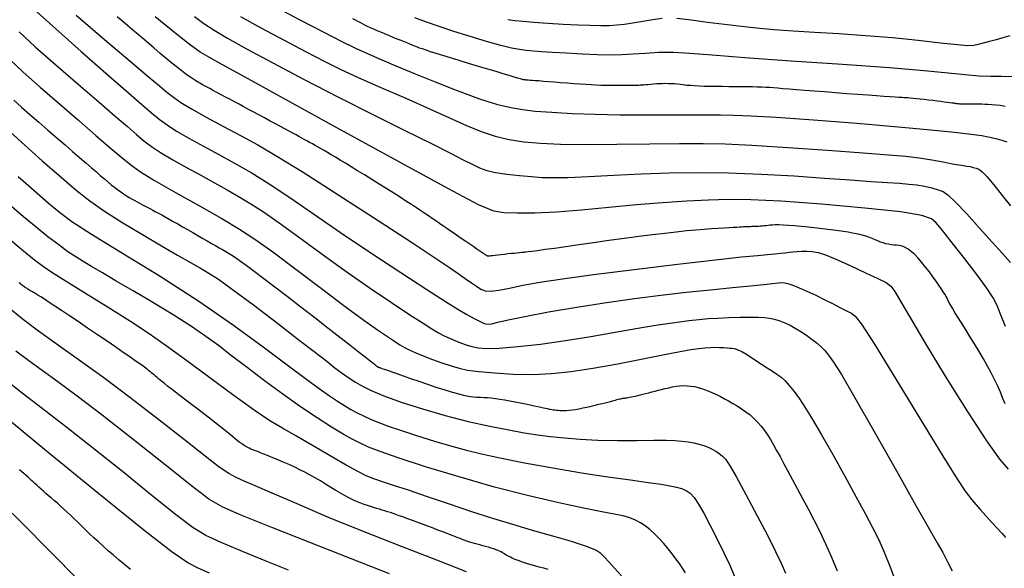
# Model space of a CAD drawing. Extents: x 349769 to 352969, y 1053825 to 1056825.
# Drawn here: x 351415 to 351551, y 1054672 to 1054748 of the extents above; entities that cross this region are included whole.
import ezdxf

# ---------------------------------------------------------------- set-up
doc = ezdxf.new("R2010")
doc.units = 0
doc.header["$MEASUREMENT"] = 0
doc.layers.add('INDEX', color=1, linetype='CONTINUOUS')
doc.layers.add('INTER', color=33, linetype='CONTINUOUS')

msp = doc.modelspace()

# ---------------------------------------------------------------- linework, layer by layer
at = {"layer": 'INDEX', "linetype": 'CONTINUOUS'}
for points in [[(351551.48, 1054694.74), (351551.16, 1054695.51), (351550.82, 1054696.34), (351550.82, 1054696.34), (351550.44, 1054697.2), (351550.01, 1054698.09), (351549.54, 1054699.01), (351549.54, 1054699.01), (351549.03, 1054699.97), (351548.47, 1054700.96), (351547.87, 1054701.98), (351547.87, 1054701.98), (351547.23, 1054703.02), (351546.58, 1054704.06), (351545.97, 1054705.04), (351545.97, 1054705.04), (351545.42, 1054705.92), (351544.94, 1054706.7), (351544.53, 1054707.38), (351544.53, 1054707.38), (351544.18, 1054707.96), (351543.91, 1054708.44), (351543.7, 1054708.81), (351543.56, 1054709.1), (351543.45, 1054709.33), (351543.32, 1054709.58), (351543.32, 1054709.58), (351543.15, 1054709.87), (351542.92, 1054710.23), (351542.64, 1054710.66), (351542.64, 1054710.66), (351542.31, 1054711.14), (351541.92, 1054711.69), (351541.49, 1054712.3), (351541.49, 1054712.3), (351541, 1054712.96), (351540.48, 1054713.64), (351539.96, 1054714.28), (351539.96, 1054714.28), (351539.46, 1054714.86), (351538.97, 1054715.35), (351538.51, 1054715.76), (351538.51, 1054715.76), (351538.07, 1054716.09), (351537.64, 1054716.33), (351537.23, 1054716.5), (351537.23, 1054716.5), (351536.84, 1054716.59), (351536.47, 1054716.64), (351536.1, 1054716.67), (351536.1, 1054716.67), (351535.73, 1054716.71), (351535.36, 1054716.78), (351535, 1054716.86), (351535, 1054716.86), (351534.63, 1054716.97), (351534.26, 1054717.09), (351533.89, 1054717.24), (351533.89, 1054717.24), (351533.52, 1054717.41), (351533.11, 1054717.58), (351532.64, 1054717.77), (351532.64, 1054717.77), (351532.07, 1054717.94), (351531.41, 1054718.11), (351530.64, 1054718.28), (351530.64, 1054718.28), (351529.78, 1054718.44), (351528.83, 1054718.6), (351527.77, 1054718.75), (351527.77, 1054718.75), (351526.63, 1054718.89), (351525.46, 1054719.02), (351524.33, 1054719.14), (351524.33, 1054719.14), (351523.29, 1054719.24), (351522.36, 1054719.32), (351521.54, 1054719.38), (351521.54, 1054719.38), (351520.83, 1054719.42), (351520.22, 1054719.45), (351519.73, 1054719.45), (351519.73, 1054719.45), (351519.33, 1054719.43), (351519.01, 1054719.4), (351518.73, 1054719.36), (351518.73, 1054719.36), (351518.46, 1054719.33), (351518.2, 1054719.31), (351517.94, 1054719.28), (351517.94, 1054719.28), (351517.68, 1054719.26), (351517.43, 1054719.25), (351517.19, 1054719.24), (351517.19, 1054719.24), (351516.96, 1054719.23), (351516.73, 1054719.22), (351516.51, 1054719.22), (351516.51, 1054719.22), (351516.31, 1054719.21), (351516.13, 1054719.21), (351515.96, 1054719.2), (351515.96, 1054719.2), (351515.81, 1054719.2), (351515.67, 1054719.19), (351515.55, 1054719.19), (351515.55, 1054719.19), (351515.44, 1054719.18), (351515.31, 1054719.17), (351515.11, 1054719.16), (351515.11, 1054719.16), (351514.82, 1054719.14), (351514.43, 1054719.12), (351513.93, 1054719.09), (351513.93, 1054719.09), (351513.34, 1054719.05), (351512.64, 1054719.01), (351511.84, 1054718.96), (351511.84, 1054718.96), (351510.94, 1054718.9), (351509.92, 1054718.83), (351508.78, 1054718.74), (351507.49, 1054718.62), (351506.06, 1054718.47), (351504.48, 1054718.29), (351504.48, 1054718.29), (351502.76, 1054718.08), (351500.89, 1054717.84), (351498.89, 1054717.57), (351498.89, 1054717.57), (351496.76, 1054717.28), (351494.61, 1054716.98), (351492.59, 1054716.69), (351492.59, 1054716.69), (351490.8, 1054716.44), (351489.25, 1054716.22), (351487.96, 1054716.04), (351487.96, 1054716.04), (351486.92, 1054715.89), (351486.13, 1054715.79), (351485.59, 1054715.72), (351485.59, 1054715.72), (351485.29, 1054715.68), (351485.13, 1054715.67), (351485.02, 1054715.66), (351485.02, 1054715.66), (351484.88, 1054715.65), (351484.67, 1054715.63), (351484.41, 1054715.61), (351484.41, 1054715.61), (351484.09, 1054715.57), (351483.72, 1054715.53), (351483.29, 1054715.49), (351483.29, 1054715.49), (351482.82, 1054715.44), (351482.32, 1054715.38), (351481.84, 1054715.33), (351481.84, 1054715.33), (351481.42, 1054715.28), (351481.05, 1054715.24), (351480.75, 1054715.2), (351480.75, 1054715.2), (351480.5, 1054715.18), (351480.31, 1054715.16), (351480.18, 1054715.14), (351480.18, 1054715.14), (351480.1, 1054715.14), (351480.06, 1054715.13), (351480.04, 1054715.14), (351480.04, 1054715.14), (351480.02, 1054715.14), (351480, 1054715.15), (351479.97, 1054715.16), (351479.97, 1054715.16), (351479.94, 1054715.17), (351479.91, 1054715.19), (351479.88, 1054715.21), (351479.88, 1054715.21), (351479.84, 1054715.24), (351479.77, 1054715.28), (351479.66, 1054715.35), (351479.66, 1054715.35), (351479.48, 1054715.47), (351479.23, 1054715.64), (351478.92, 1054715.85), (351478.92, 1054715.85), (351478.54, 1054716.11), (351478.09, 1054716.42), (351477.57, 1054716.78), (351477.57, 1054716.78), (351476.99, 1054717.17), (351476.36, 1054717.6), (351475.73, 1054718.03), (351475.73, 1054718.03), (351475.12, 1054718.45), (351474.52, 1054718.86), (351473.95, 1054719.25), (351473.95, 1054719.25), (351473.39, 1054719.64), (351472.86, 1054720), (351472.34, 1054720.36), (351472.34, 1054720.36), (351471.84, 1054720.7), (351471.34, 1054721.05), (351470.79, 1054721.42), (351470.79, 1054721.42), (351470.17, 1054721.82), (351469.49, 1054722.27), (351468.74, 1054722.75), (351468.74, 1054722.75), (351467.92, 1054723.27), (351467.04, 1054723.83), (351466.08, 1054724.44), (351466.08, 1054724.44), (351465.06, 1054725.07), (351464.02, 1054725.72), (351463.01, 1054726.35), (351463.01, 1054726.35), (351462.06, 1054726.93), (351461.19, 1054727.47), (351460.39, 1054727.96), (351460.39, 1054727.96), (351459.66, 1054728.4), (351459.01, 1054728.79), (351458.42, 1054729.14), (351458.42, 1054729.14), (351457.91, 1054729.44), (351457.46, 1054729.71), (351457.03, 1054729.95), (351457.03, 1054729.95), (351456.61, 1054730.19), (351456.21, 1054730.42), (351455.82, 1054730.64), (351455.82, 1054730.64), (351455.43, 1054730.85), (351455.06, 1054731.06), (351454.69, 1054731.26), (351454.69, 1054731.26), (351454.34, 1054731.45), (351453.97, 1054731.65), (351453.56, 1054731.87), (351453.56, 1054731.87), (351453.11, 1054732.12), (351452.6, 1054732.39), (351452.03, 1054732.7), (351452.03, 1054732.7), (351451.41, 1054733.04), (351450.73, 1054733.4), (351449.99, 1054733.8), (351449.99, 1054733.8), (351449.21, 1054734.22), (351448.41, 1054734.65), (351447.64, 1054735.07), (351447.64, 1054735.07), (351446.92, 1054735.45), (351446.27, 1054735.8), (351445.69, 1054736.11), (351445.69, 1054736.11), (351445.17, 1054736.39), (351444.72, 1054736.63), (351444.33, 1054736.84), (351444.33, 1054736.84), (351444, 1054737.01), (351443.71, 1054737.16), (351443.43, 1054737.31), (351443.43, 1054737.31), (351443.12, 1054737.48), (351442.79, 1054737.65), (351442.43, 1054737.84), (351442.43, 1054737.84), (351442.05, 1054738.05), (351441.64, 1054738.27), (351441.21, 1054738.5), (351441.21, 1054738.5), (351440.75, 1054738.75), (351440.26, 1054739.03), (351439.73, 1054739.35), (351439.73, 1054739.35), (351439.16, 1054739.72), (351438.54, 1054740.15), (351437.89, 1054740.63), (351437.89, 1054740.63), (351437.18, 1054741.17), (351436.43, 1054741.77), (351435.64, 1054742.42), (351435.64, 1054742.42), (351434.81, 1054743.12), (351433.93, 1054743.88), (351433.01, 1054744.67), (351433.01, 1054744.67), (351432.04, 1054745.5), (351431.02, 1054746.36), (351429.96, 1054747.26), (351429.96, 1054747.26), (351428.86, 1054748.19)], [(351461.37, 1054747.95), (351461.71, 1054747.77), (351462.04, 1054747.6), (351462.04, 1054747.6), (351462.36, 1054747.43), (351462.68, 1054747.26), (351463.02, 1054747.09), (351463.02, 1054747.09), (351463.39, 1054746.91), (351463.8, 1054746.72), (351464.24, 1054746.52), (351464.24, 1054746.52), (351464.71, 1054746.31), (351465.22, 1054746.09), (351465.77, 1054745.87), (351465.77, 1054745.87), (351466.34, 1054745.63), (351466.92, 1054745.39), (351467.49, 1054745.16), (351467.49, 1054745.16), (351468.02, 1054744.95), (351468.5, 1054744.76), (351468.94, 1054744.58), (351468.94, 1054744.58), (351469.34, 1054744.42), (351469.7, 1054744.27), (351470.01, 1054744.15), (351470.01, 1054744.15), (351470.29, 1054744.04), (351470.58, 1054743.92), (351470.96, 1054743.79), (351470.96, 1054743.79), (351471.46, 1054743.62), (351472.09, 1054743.41), (351472.87, 1054743.17), (351472.87, 1054743.17), (351473.79, 1054742.88), (351474.84, 1054742.56), (351476.03, 1054742.2), (351476.03, 1054742.2), (351477.34, 1054741.8), (351478.69, 1054741.39), (351479.98, 1054741), (351479.98, 1054741), (351481.13, 1054740.66), (351482.12, 1054740.36), (351482.95, 1054740.11), (351482.95, 1054740.11), (351483.63, 1054739.91), (351484.15, 1054739.76), (351484.51, 1054739.65), (351484.51, 1054739.65), (351484.72, 1054739.59), (351484.82, 1054739.56), (351484.88, 1054739.55), (351484.88, 1054739.55), (351484.94, 1054739.54), (351485.01, 1054739.53), (351485.09, 1054739.52), (351485.09, 1054739.52), (351485.18, 1054739.51), (351485.27, 1054739.5), (351485.38, 1054739.49), (351485.38, 1054739.49), (351485.49, 1054739.49), (351485.65, 1054739.48), (351485.87, 1054739.46), (351485.87, 1054739.46), (351486.18, 1054739.44), (351486.59, 1054739.41), (351487.1, 1054739.37), (351487.1, 1054739.37), (351487.71, 1054739.32), (351488.41, 1054739.27), (351489.2, 1054739.2), (351489.2, 1054739.2), (351490.09, 1054739.13), (351491.02, 1054739.06), (351491.93, 1054738.99), (351491.93, 1054738.99), (351492.8, 1054738.93), (351493.6, 1054738.88), (351494.33, 1054738.83), (351494.33, 1054738.83), (351495.01, 1054738.8), (351495.62, 1054738.77), (351496.16, 1054738.76), (351496.16, 1054738.76), (351496.65, 1054738.75), (351497.08, 1054738.75), (351497.47, 1054738.76), (351497.47, 1054738.76), (351497.82, 1054738.76), (351498.15, 1054738.76), (351498.44, 1054738.76), (351498.44, 1054738.76), (351498.7, 1054738.77), (351498.93, 1054738.77), (351499.13, 1054738.77), (351499.13, 1054738.77), (351499.3, 1054738.77), (351499.45, 1054738.77), (351499.59, 1054738.76), (351499.59, 1054738.76), (351499.73, 1054738.76), (351499.86, 1054738.76), (351500, 1054738.76), (351500, 1054738.76), (351500.14, 1054738.76), (351500.27, 1054738.76), (351500.41, 1054738.76), (351500.41, 1054738.76), (351500.55, 1054738.76), (351500.7, 1054738.77), (351500.87, 1054738.77), (351500.87, 1054738.77), (351501.07, 1054738.78), (351501.3, 1054738.79), (351501.56, 1054738.81), (351501.56, 1054738.81), (351501.85, 1054738.83), (351502.18, 1054738.86), (351502.53, 1054738.89), (351502.53, 1054738.89), (351502.92, 1054738.92), (351503.33, 1054738.96), (351503.74, 1054738.98), (351503.74, 1054738.98), (351504.16, 1054739), (351504.57, 1054739.01), (351504.98, 1054739), (351504.98, 1054739), (351505.38, 1054738.99), (351505.79, 1054738.96), (351506.19, 1054738.92), (351506.19, 1054738.92), (351506.6, 1054738.88), (351507.02, 1054738.82), (351507.48, 1054738.77), (351507.48, 1054738.77), (351508, 1054738.73), (351508.59, 1054738.69), (351509.23, 1054738.65), (351509.23, 1054738.65), (351509.93, 1054738.63), (351510.7, 1054738.61), (351511.53, 1054738.59), (351511.53, 1054738.59), (351512.41, 1054738.59), (351513.32, 1054738.58), (351514.21, 1054738.58), (351514.21, 1054738.58), (351515.05, 1054738.57), (351515.84, 1054738.56), (351516.56, 1054738.55), (351516.56, 1054738.55), (351517.24, 1054738.53), (351517.85, 1054738.5), (351518.42, 1054738.48), (351518.42, 1054738.48), (351518.93, 1054738.45), (351519.46, 1054738.41), (351520.06, 1054738.36), (351520.06, 1054738.36), (351520.79, 1054738.31), (351521.66, 1054738.24), (351522.66, 1054738.16), (351522.66, 1054738.16), (351523.8, 1054738.07), (351525.08, 1054737.98), (351526.5, 1054737.86), (351526.5, 1054737.86), (351528.04, 1054737.75), (351529.61, 1054737.62), (351531.12, 1054737.51), (351531.12, 1054737.51), (351532.49, 1054737.4), (351533.68, 1054737.31), (351534.71, 1054737.24), (351534.71, 1054737.24), (351535.57, 1054737.18), (351536.27, 1054737.13), (351536.8, 1054737.09), (351536.8, 1054737.09), (351537.18, 1054737.07), (351537.46, 1054737.06), (351537.72, 1054737.05), (351537.72, 1054737.05), (351538.02, 1054737.03), (351538.37, 1054737), (351538.77, 1054736.96), (351538.77, 1054736.96), (351539.22, 1054736.91), (351539.72, 1054736.86), (351540.27, 1054736.8), (351540.27, 1054736.8), (351540.87, 1054736.73), (351541.47, 1054736.66), (351542.06, 1054736.58), (351542.06, 1054736.58), (351542.59, 1054736.52), (351543.06, 1054736.46), (351543.46, 1054736.41), (351543.46, 1054736.41), (351543.81, 1054736.37), (351544.09, 1054736.33), (351544.31, 1054736.3), (351544.31, 1054736.3), (351544.48, 1054736.27), (351544.6, 1054736.26), (351544.71, 1054736.24), (351544.71, 1054736.24), (351544.81, 1054736.23), (351544.92, 1054736.21), (351545.03, 1054736.2), (351545.03, 1054736.2), (351545.15, 1054736.19), (351545.26, 1054736.18), (351545.38, 1054736.17), (351545.38, 1054736.17), (351545.5, 1054736.16), (351545.63, 1054736.16), (351545.76, 1054736.15), (351545.76, 1054736.15), (351545.89, 1054736.15), (351546.02, 1054736.15), (351546.15, 1054736.15), (351546.15, 1054736.15), (351546.28, 1054736.15), (351546.42, 1054736.15), (351546.56, 1054736.16), (351546.56, 1054736.16), (351546.7, 1054736.16), (351546.86, 1054736.17), (351547.05, 1054736.17), (351547.05, 1054736.17), (351547.28, 1054736.17), (351547.55, 1054736.17), (351547.88, 1054736.16), (351547.88, 1054736.16), (351548.24, 1054736.15), (351548.65, 1054736.14), (351549.11, 1054736.12), (351549.11, 1054736.12), (351549.61, 1054736.09), (351550.16, 1054736.05), (351550.78, 1054735.98), (351550.78, 1054735.98), (351551.46, 1054735.86)], [(351414.6, 1054736.68), (351415.65, 1054735.73), (351416.8, 1054734.72), (351416.8, 1054734.72), (351418.03, 1054733.64), (351419.29, 1054732.55), (351420.52, 1054731.49), (351420.52, 1054731.49), (351421.67, 1054730.51), (351422.72, 1054729.6), (351423.68, 1054728.77), (351423.68, 1054728.77), (351424.55, 1054728.02), (351425.32, 1054727.35), (351425.99, 1054726.76), (351425.99, 1054726.76), (351426.58, 1054726.25), (351427.1, 1054725.8), (351427.58, 1054725.39), (351427.58, 1054725.39), (351428.04, 1054725.01), (351428.49, 1054724.66), (351428.93, 1054724.33), (351428.93, 1054724.33), (351429.35, 1054724.02), (351429.76, 1054723.74), (351430.16, 1054723.48), (351430.16, 1054723.48), (351430.54, 1054723.25), (351430.92, 1054723.03), (351431.29, 1054722.83), (351431.29, 1054722.83), (351431.65, 1054722.62), (351432.02, 1054722.43), (351432.38, 1054722.23), (351432.38, 1054722.23), (351432.74, 1054722.03), (351433.09, 1054721.84), (351433.45, 1054721.66), (351433.45, 1054721.66), (351433.81, 1054721.47), (351434.17, 1054721.28), (351434.57, 1054721.06), (351434.57, 1054721.06), (351435.01, 1054720.83), (351435.5, 1054720.56), (351436.03, 1054720.26), (351436.03, 1054720.26), (351436.6, 1054719.94), (351437.22, 1054719.59), (351437.88, 1054719.21), (351437.88, 1054719.21), (351438.59, 1054718.81), (351439.31, 1054718.39), (351440.01, 1054717.99), (351440.01, 1054717.99), (351440.68, 1054717.6), (351441.31, 1054717.24), (351441.91, 1054716.9), (351441.91, 1054716.9), (351442.46, 1054716.59), (351442.97, 1054716.3), (351443.43, 1054716.04), (351443.43, 1054716.04), (351443.88, 1054715.79), (351444.35, 1054715.5), (351444.94, 1054715.12), (351444.94, 1054715.12), (351445.71, 1054714.59), (351446.66, 1054713.91), (351447.8, 1054713.07), (351447.8, 1054713.07), (351449.13, 1054712.07), (351450.65, 1054710.92), (351452.35, 1054709.6), (351452.35, 1054709.6), (351454.22, 1054708.16), (351456.14, 1054706.66), (351457.97, 1054705.23), (351457.97, 1054705.23), (351459.59, 1054703.97), (351460.98, 1054702.88), (351462.15, 1054701.96), (351462.15, 1054701.96), (351463.09, 1054701.23), (351463.79, 1054700.68), (351464.28, 1054700.3), (351464.28, 1054700.3), (351464.54, 1054700.09), (351464.65, 1054700.01), (351464.69, 1054699.98), (351464.69, 1054699.98), (351464.71, 1054699.96), (351464.74, 1054699.94), (351464.76, 1054699.93), (351464.76, 1054699.93), (351464.78, 1054699.91), (351464.8, 1054699.9), (351464.83, 1054699.88), (351464.83, 1054699.88), (351464.85, 1054699.86), (351464.87, 1054699.85), (351464.9, 1054699.84), (351464.9, 1054699.84), (351464.92, 1054699.82), (351464.95, 1054699.81), (351464.98, 1054699.8), (351464.98, 1054699.8), (351465.01, 1054699.78), (351465.04, 1054699.77), (351465.08, 1054699.76), (351465.08, 1054699.76), (351465.12, 1054699.75), (351465.22, 1054699.71), (351465.4, 1054699.65), (351465.4, 1054699.65), (351465.72, 1054699.54), (351466.17, 1054699.38), (351466.77, 1054699.18), (351466.77, 1054699.18), (351467.5, 1054698.92), (351468.37, 1054698.61), (351469.38, 1054698.26), (351469.38, 1054698.26), (351470.51, 1054697.87), (351471.7, 1054697.45), (351472.88, 1054697.06), (351472.88, 1054697.06), (351473.97, 1054696.71), (351474.97, 1054696.41), (351475.87, 1054696.16), (351475.87, 1054696.16), (351476.68, 1054695.97), (351477.39, 1054695.82), (351478, 1054695.72), (351478, 1054695.72), (351478.53, 1054695.68), (351479.01, 1054695.66), (351479.48, 1054695.64), (351479.48, 1054695.64), (351479.98, 1054695.61), (351480.52, 1054695.56), (351481.1, 1054695.49), (351481.1, 1054695.49), (351481.72, 1054695.4), (351482.39, 1054695.3), (351483.09, 1054695.17), (351483.09, 1054695.17), (351483.82, 1054695.03), (351484.56, 1054694.89), (351485.26, 1054694.74), (351485.26, 1054694.74), (351485.9, 1054694.61), (351486.46, 1054694.49), (351486.96, 1054694.39), (351486.96, 1054694.39), (351487.38, 1054694.29), (351487.73, 1054694.22), (351488.01, 1054694.16), (351488.01, 1054694.16), (351488.22, 1054694.11), (351488.39, 1054694.07), (351488.54, 1054694.03), (351488.54, 1054694.03), (351488.71, 1054694), (351488.88, 1054693.97), (351489.08, 1054693.94), (351489.08, 1054693.94), (351489.28, 1054693.92), (351489.5, 1054693.89), (351489.73, 1054693.86), (351489.73, 1054693.86), (351489.98, 1054693.84), (351490.25, 1054693.83), (351490.55, 1054693.82), (351490.55, 1054693.82), (351490.89, 1054693.84), (351491.26, 1054693.87), (351491.67, 1054693.92), (351491.67, 1054693.92), (351492.13, 1054693.99), (351492.62, 1054694.07), (351493.15, 1054694.18), (351493.15, 1054694.18), (351493.71, 1054694.3), (351494.29, 1054694.43), (351494.84, 1054694.56), (351494.84, 1054694.56), (351495.36, 1054694.69), (351495.83, 1054694.8), (351496.25, 1054694.9), (351496.25, 1054694.9), (351496.63, 1054695), (351496.96, 1054695.08), (351497.24, 1054695.16), (351497.24, 1054695.16), (351497.48, 1054695.23), (351497.68, 1054695.28), (351497.87, 1054695.34), (351497.87, 1054695.34), (351498.04, 1054695.38), (351498.21, 1054695.42), (351498.37, 1054695.46), (351498.37, 1054695.46), (351498.52, 1054695.49), (351498.67, 1054695.52), (351498.81, 1054695.54), (351498.81, 1054695.54), (351498.94, 1054695.55), (351499.07, 1054695.57), (351499.23, 1054695.59), (351499.23, 1054695.59), (351499.41, 1054695.61), (351499.61, 1054695.65), (351499.85, 1054695.7), (351499.85, 1054695.7), (351500.11, 1054695.76), (351500.41, 1054695.83), (351500.73, 1054695.91), (351500.73, 1054695.91), (351501.08, 1054695.99), (351501.45, 1054696.09), (351501.84, 1054696.19), (351501.84, 1054696.19), (351502.25, 1054696.29), (351502.68, 1054696.4), (351503.12, 1054696.51), (351503.12, 1054696.51), (351503.57, 1054696.62), (351504.04, 1054696.74), (351504.53, 1054696.86), (351504.53, 1054696.86), (351505.03, 1054696.98), (351505.54, 1054697.09), (351506.05, 1054697.18), (351506.05, 1054697.18), (351506.56, 1054697.24), (351507.07, 1054697.26), (351507.57, 1054697.25), (351507.57, 1054697.25), (351508.07, 1054697.21), (351508.57, 1054697.13), (351509.07, 1054697.02), (351509.07, 1054697.02), (351509.56, 1054696.87), (351510.06, 1054696.7), (351510.56, 1054696.5), (351510.56, 1054696.5), (351511.08, 1054696.27), (351511.61, 1054696.02), (351512.16, 1054695.76), (351512.16, 1054695.76), (351512.72, 1054695.46), (351513.29, 1054695.15), (351513.88, 1054694.82), (351513.88, 1054694.82), (351514.48, 1054694.46), (351515.08, 1054694.07), (351515.67, 1054693.66), (351515.67, 1054693.66), (351516.24, 1054693.21), (351516.78, 1054692.73), (351517.29, 1054692.21), (351517.29, 1054692.21), (351517.77, 1054691.67), (351518.23, 1054691.08), (351518.66, 1054690.47), (351518.66, 1054690.47), (351519.07, 1054689.81), (351519.47, 1054689.11), (351519.91, 1054688.33), (351519.91, 1054688.33), (351520.38, 1054687.46), (351520.91, 1054686.49), (351521.48, 1054685.44), (351521.48, 1054685.44), (351522.1, 1054684.28), (351522.77, 1054683.04), (351523.49, 1054681.7), (351523.49, 1054681.7), (351524.26, 1054680.26), (351525.05, 1054678.73), (351525.86, 1054677.11), (351525.86, 1054677.11), (351526.67, 1054675.4), (351527.47, 1054673.59), (351528.27, 1054671.69)], [(351488.39, 1054671.88), (351487.75, 1054672.05), (351487.12, 1054672.22), (351487.12, 1054672.22), (351486.54, 1054672.38), (351486.01, 1054672.54), (351485.52, 1054672.68), (351485.52, 1054672.68), (351485.09, 1054672.81), (351484.7, 1054672.94), (351484.37, 1054673.06), (351484.37, 1054673.06), (351484.08, 1054673.16), (351483.83, 1054673.26), (351483.6, 1054673.36), (351483.6, 1054673.36), (351483.38, 1054673.46), (351483.17, 1054673.56), (351482.97, 1054673.67), (351482.97, 1054673.67), (351482.77, 1054673.77), (351482.59, 1054673.87), (351482.41, 1054673.98), (351482.41, 1054673.98), (351482.23, 1054674.09), (351482.06, 1054674.19), (351481.86, 1054674.3), (351481.86, 1054674.3), (351481.64, 1054674.41), (351481.4, 1054674.52), (351481.12, 1054674.62), (351480.81, 1054674.73), (351480.48, 1054674.84), (351480.12, 1054674.95), (351480.12, 1054674.95), (351479.73, 1054675.05), (351479.33, 1054675.16), (351478.94, 1054675.27), (351478.94, 1054675.27), (351478.56, 1054675.37), (351478.21, 1054675.47), (351477.88, 1054675.56), (351477.88, 1054675.56), (351477.57, 1054675.66), (351477.29, 1054675.75), (351477.02, 1054675.84), (351477.02, 1054675.84), (351476.78, 1054675.93), (351476.52, 1054676.02), (351476.23, 1054676.14), (351476.23, 1054676.14), (351475.88, 1054676.27), (351475.47, 1054676.43), (351474.98, 1054676.62), (351474.98, 1054676.62), (351474.43, 1054676.83), (351473.81, 1054677.07), (351473.13, 1054677.33), (351473.13, 1054677.33), (351472.39, 1054677.61), (351471.62, 1054677.91), (351470.86, 1054678.2), (351470.86, 1054678.2), (351470.15, 1054678.47), (351469.49, 1054678.71), (351468.88, 1054678.94), (351468.88, 1054678.94), (351468.32, 1054679.14), (351467.82, 1054679.31), (351467.36, 1054679.47), (351467.36, 1054679.47), (351466.96, 1054679.61), (351466.58, 1054679.73), (351466.21, 1054679.84), (351466.21, 1054679.84), (351465.84, 1054679.96), (351465.47, 1054680.07), (351465.08, 1054680.2), (351465.08, 1054680.2), (351464.68, 1054680.32), (351464.27, 1054680.44), (351463.86, 1054680.57), (351463.86, 1054680.57), (351463.43, 1054680.7), (351462.99, 1054680.85), (351462.52, 1054681.02), (351462.52, 1054681.02), (351462.02, 1054681.22), (351461.49, 1054681.46), (351460.93, 1054681.74), (351460.93, 1054681.74), (351460.34, 1054682.06), (351459.71, 1054682.41), (351459.05, 1054682.8), (351459.05, 1054682.8), (351458.36, 1054683.22), (351457.65, 1054683.66), (351456.93, 1054684.1), (351456.93, 1054684.1), (351456.21, 1054684.52), (351455.5, 1054684.92), (351454.79, 1054685.3), (351454.79, 1054685.3), (351454.09, 1054685.66), (351453.4, 1054686), (351452.7, 1054686.32), (351452.7, 1054686.32), (351452.02, 1054686.62), (351451.35, 1054686.9), (351450.72, 1054687.16), (351450.72, 1054687.16), (351450.14, 1054687.4), (351449.6, 1054687.61), (351449.11, 1054687.81), (351449.11, 1054687.81), (351448.66, 1054687.99), (351448.27, 1054688.15), (351447.92, 1054688.28), (351447.92, 1054688.28), (351447.61, 1054688.4), (351447.34, 1054688.51), (351447.08, 1054688.63), (351447.08, 1054688.63), (351446.82, 1054688.76), (351446.55, 1054688.91), (351446.28, 1054689.07), (351446.28, 1054689.07), (351446.01, 1054689.26), (351445.72, 1054689.47), (351445.44, 1054689.69), (351445.15, 1054689.93), (351444.83, 1054690.2), (351444.46, 1054690.51), (351444.46, 1054690.51), (351444.03, 1054690.86), (351443.53, 1054691.26), (351442.96, 1054691.72), (351442.96, 1054691.72), (351442.32, 1054692.22), (351441.61, 1054692.76), (351440.84, 1054693.36), (351440.84, 1054693.36), (351440, 1054694), (351439.15, 1054694.65), (351438.33, 1054695.28), (351438.33, 1054695.28), (351437.58, 1054695.85), (351436.91, 1054696.36), (351436.32, 1054696.82), (351436.32, 1054696.82), (351435.82, 1054697.21), (351435.39, 1054697.55), (351435.05, 1054697.82), (351435.05, 1054697.82), (351434.78, 1054698.04), (351434.57, 1054698.22), (351434.39, 1054698.38), (351434.39, 1054698.38), (351434.2, 1054698.54), (351434.02, 1054698.69), (351433.83, 1054698.85), (351433.83, 1054698.85), (351433.64, 1054699), (351433.45, 1054699.16), (351433.26, 1054699.32), (351433.26, 1054699.32), (351433.06, 1054699.48), (351432.81, 1054699.67), (351432.47, 1054699.93), (351432.47, 1054699.93), (351431.99, 1054700.27), (351431.37, 1054700.71), (351430.61, 1054701.24), (351430.61, 1054701.24), (351429.7, 1054701.86), (351428.66, 1054702.58), (351427.47, 1054703.39), (351427.47, 1054703.39), (351426.15, 1054704.28), (351424.79, 1054705.21), (351423.47, 1054706.1), (351423.47, 1054706.1), (351422.27, 1054706.91), (351421.2, 1054707.62), (351420.28, 1054708.24), (351420.28, 1054708.24), (351419.48, 1054708.76), (351418.83, 1054709.19), (351418.31, 1054709.53), (351418.31, 1054709.53), (351417.92, 1054709.77), (351417.63, 1054709.95), (351417.4, 1054710.09), (351417.4, 1054710.09), (351417.19, 1054710.21), (351417, 1054710.32), (351416.83, 1054710.42), (351416.83, 1054710.42), (351416.67, 1054710.51), (351416.54, 1054710.59), (351416.43, 1054710.66), (351416.43, 1054710.66), (351416.33, 1054710.71), (351416.24, 1054710.77), (351416.15, 1054710.83), (351416.15, 1054710.83), (351416.05, 1054710.9), (351415.93, 1054710.98), (351415.8, 1054711.08), (351415.8, 1054711.08), (351415.66, 1054711.19), (351415.5, 1054711.32), (351415.34, 1054711.46)]]:
    msp.add_lwpolyline(points, dxfattribs=at)
at = {"layer": 'INDEX', "linetype": 'CONTINUOUS', "flags": 128}
msp.add_lwpolyline([(351430.72, 1054671.87), (351429.93, 1054672.52), (351429.13, 1054673.19), (351429.13, 1054673.19), (351428.36, 1054673.84), (351427.63, 1054674.47), (351426.93, 1054675.09), (351426.93, 1054675.09), (351426.27, 1054675.69), (351425.64, 1054676.26), (351425.05, 1054676.82), (351425.05, 1054676.82), (351424.49, 1054677.37), (351423.95, 1054677.89), (351423.44, 1054678.4), (351423.44, 1054678.4), (351422.94, 1054678.88), (351422.45, 1054679.35), (351421.97, 1054679.79), (351421.97, 1054679.79), (351421.51, 1054680.22), (351421.06, 1054680.63), (351420.62, 1054681.02), (351420.62, 1054681.02), (351420.2, 1054681.38), (351419.79, 1054681.73), (351419.4, 1054682.07), (351419.4, 1054682.07), (351419.03, 1054682.38), (351418.69, 1054682.69), (351418.36, 1054682.97), (351418.36, 1054682.97), (351418.06, 1054683.24), (351417.78, 1054683.5), (351417.52, 1054683.73), (351417.52, 1054683.73), (351417.28, 1054683.96), (351417.05, 1054684.18), (351416.81, 1054684.39), (351416.81, 1054684.39), (351416.56, 1054684.62), (351416.29, 1054684.86), (351416, 1054685.11), (351416, 1054685.11), (351415.69, 1054685.38), (351415.36, 1054685.65)], dxfattribs=at)
at = {"layer": 'INTER', "linetype": 'CONTINUOUS'}
for points, elevation in [([(351415.25, 1054751.19), (351419.52, 1054747.29), (351423.88, 1054743.41), (351427.67, 1054740.08), (351427.67, 1054740.08), (351430.42, 1054737.68), (351432.28, 1054736.07), (351433.6, 1054734.95), (351433.6, 1054734.95), (351434.67, 1054734.06), (351435.75, 1054733.25), (351437.06, 1054732.39), (351437.06, 1054732.39), (351438.77, 1054731.41), (351440.77, 1054730.31), (351442.92, 1054729.17), (351442.92, 1054729.17), (351445.08, 1054727.98), (351447.35, 1054726.68), (351449.85, 1054725.12), (351449.85, 1054725.12), (351452.7, 1054723.22), (351455.97, 1054720.98), (351459.72, 1054718.42), (351459.72, 1054718.42), (351463.9, 1054715.62), (351468.05, 1054712.88), (351471.61, 1054710.54), (351471.61, 1054710.54), (351474.18, 1054708.89), (351475.91, 1054707.8), (351477.12, 1054707.08), (351477.12, 1054707.08), (351478.06, 1054706.56), (351478.79, 1054706.19), (351479.33, 1054705.93), (351479.33, 1054705.93), (351479.71, 1054705.78), (351480.07, 1054705.73), (351480.58, 1054705.8), (351481.42, 1054706.01), (351482.85, 1054706.36), (351485.13, 1054706.83), (351485.13, 1054706.83), (351488.4, 1054707.44), (351492.32, 1054708.09), (351496.42, 1054708.73), (351496.42, 1054708.73), (351500.3, 1054709.28), (351503.94, 1054709.75), (351507.43, 1054710.16), (351507.43, 1054710.16), (351510.78, 1054710.51), (351513.82, 1054710.81), (351516.32, 1054711.06), (351516.32, 1054711.06), (351518.13, 1054711.23), (351519.35, 1054711.36), (351520.12, 1054711.44), (351520.12, 1054711.44), (351520.61, 1054711.49), (351521, 1054711.47), (351521.46, 1054711.37), (351521.46, 1054711.37), (351522.14, 1054711.14), (351523.03, 1054710.79), (351524.1, 1054710.32), (351524.1, 1054710.32), (351525.31, 1054709.75), (351526.56, 1054709.13), (351527.73, 1054708.54), (351527.73, 1054708.54), (351528.75, 1054708.02), (351529.58, 1054707.59), (351530.23, 1054707.26), (351530.23, 1054707.26), (351530.76, 1054706.87), (351531.64, 1054705.73), (351533.41, 1054703), (351533.41, 1054703), (351536.34, 1054698.23), (351539.79, 1054692.59), (351542.82, 1054687.61), (351542.82, 1054687.61), (351544.77, 1054684.46), (351545.94, 1054682.69), (351546.88, 1054681.48), (351546.88, 1054681.48), (351548, 1054680.18), (351549.21, 1054678.84), (351550.28, 1054677.67), (351550.28, 1054677.67), (351551.03, 1054676.84), (351551.53, 1054676.28)], 2536), ([(351423.22, 1054748.43), (351427.14, 1054745.06), (351430.67, 1054742.05), (351430.67, 1054742.05), (351433.14, 1054739.96), (351434.7, 1054738.65), (351435.74, 1054737.79), (351435.74, 1054737.79), (351436.63, 1054737.09), (351437.67, 1054736.37), (351439.11, 1054735.49), (351439.11, 1054735.49), (351441.15, 1054734.34), (351443.55, 1054733.05), (351445.98, 1054731.74), (351445.98, 1054731.74), (351448.28, 1054730.49), (351450.93, 1054728.96), (351454.55, 1054726.73), (351454.55, 1054726.73), (351459.49, 1054723.58), (351464.9, 1054720.07), (351469.62, 1054716.97), (351469.62, 1054716.97), (351472.81, 1054714.86), (351474.73, 1054713.57), (351475.95, 1054712.73), (351475.95, 1054712.73), (351476.93, 1054712.05), (351477.78, 1054711.47), (351478.48, 1054710.99), (351478.48, 1054710.99), (351479.08, 1054710.6), (351479.69, 1054710.36), (351480.48, 1054710.3), (351480.48, 1054710.3), (351481.58, 1054710.44), (351483.04, 1054710.74), (351484.89, 1054711.12), (351484.89, 1054711.12), (351487.22, 1054711.53), (351490.34, 1054712.01), (351494.63, 1054712.59), (351500.23, 1054713.3), (351506.23, 1054714.03), (351511.47, 1054714.64), (351511.47, 1054714.64), (351515.06, 1054715.03), (351517.28, 1054715.25), (351518.65, 1054715.36), (351518.65, 1054715.36), (351519.66, 1054715.46), (351520.44, 1054715.54), (351521.07, 1054715.61), (351521.07, 1054715.61), (351521.63, 1054715.68), (351522.16, 1054715.74), (351522.73, 1054715.8), (351522.73, 1054715.8), (351523.38, 1054715.84), (351524.09, 1054715.84), (351524.83, 1054715.79), (351524.83, 1054715.79), (351525.63, 1054715.65), (351526.65, 1054715.33), (351528.1, 1054714.74), (351528.1, 1054714.74), (351530.07, 1054713.85), (351532.19, 1054712.85), (351533.97, 1054712.02), (351533.97, 1054712.02), (351535.04, 1054711.49), (351535.66, 1054711.02), (351536.21, 1054710.26), (351536.21, 1054710.26), (351537.05, 1054708.85), (351538.39, 1054706.56), (351540.43, 1054703.15), (351540.43, 1054703.15), (351543.2, 1054698.58), (351546.22, 1054693.73), (351548.87, 1054689.63), (351548.87, 1054689.63), (351550.68, 1054687.09), (351551.88, 1054685.71)], 2538), ([(351450.43, 1054749.69), (351454.07, 1054747.77), (351457.38, 1054746.05), (351457.38, 1054746.05), (351459.79, 1054744.81), (351461.75, 1054743.86), (351463.92, 1054742.88), (351463.92, 1054742.88), (351466.79, 1054741.66), (351470.01, 1054740.33), (351473.02, 1054739.1), (351473.02, 1054739.1), (351475.42, 1054738.15), (351477.26, 1054737.45), (351478.75, 1054736.92), (351478.75, 1054736.92), (351480.05, 1054736.49), (351481.25, 1054736.14), (351482.38, 1054735.85), (351482.38, 1054735.85), (351483.5, 1054735.6), (351484.82, 1054735.38), (351486.56, 1054735.18), (351486.56, 1054735.18), (351488.87, 1054735), (351491.69, 1054734.84), (351494.86, 1054734.73), (351498.25, 1054734.67), (351501.65, 1054734.64), (351504.85, 1054734.64), (351504.85, 1054734.64), (351507.67, 1054734.64), (351510.11, 1054734.64), (351512.18, 1054734.63), (351512.18, 1054734.63), (351514.05, 1054734.61), (351516.34, 1054734.52), (351519.84, 1054734.31), (351519.84, 1054734.31), (351524.99, 1054733.95), (351530.98, 1054733.48), (351536.68, 1054733), (351536.68, 1054733), (351541.19, 1054732.58), (351544.49, 1054732.24), (351546.76, 1054731.97), (351546.76, 1054731.97), (351548.22, 1054731.78), (351549.12, 1054731.63), (351549.76, 1054731.5), (351549.76, 1054731.5), (351550.38, 1054731.34), (351551.02, 1054731.15), (351551.69, 1054730.94)], 2548), ([(351551.49, 1054705.45), (351550.84, 1054707.15), (351550.84, 1054707.15), (351550.36, 1054708.35), (351549.83, 1054709.39), (351548.95, 1054710.71), (351548.95, 1054710.71), (351547.54, 1054712.62), (351545.88, 1054714.79), (351544.33, 1054716.77), (351544.33, 1054716.77), (351543.2, 1054718.2), (351542.43, 1054719.14), (351541.88, 1054719.79), (351541.88, 1054719.79), (351541.3, 1054720.3), (351539.96, 1054720.76), (351537.05, 1054721.24), (351537.05, 1054721.24), (351532.08, 1054721.78), (351526.1, 1054722.3), (351520.51, 1054722.71), (351520.51, 1054722.71), (351516.35, 1054722.92), (351513.27, 1054722.95), (351510.52, 1054722.88), (351510.52, 1054722.88), (351507.51, 1054722.73), (351504.17, 1054722.51), (351500.56, 1054722.22), (351500.56, 1054722.22), (351496.76, 1054721.85), (351492.99, 1054721.49), (351489.51, 1054721.21), (351489.51, 1054721.21), (351486.51, 1054721.08), (351484.08, 1054721.07), (351482.26, 1054721.14), (351482.26, 1054721.14), (351480.87, 1054721.35), (351478.77, 1054722.23), (351474.61, 1054724.42), (351474.61, 1054724.42), (351467.6, 1054728.24), (351459.27, 1054732.82), (351451.7, 1054736.99), (351451.7, 1054736.99), (351446.53, 1054739.84), (351443.42, 1054741.55), (351441.61, 1054742.56), (351441.61, 1054742.56), (351440.34, 1054743.32), (351439.01, 1054744.26), (351437.06, 1054745.79), (351437.06, 1054745.79), (351434.13, 1054748.19)], 2542), ([(351439.52, 1054748.22), (351440.81, 1054747.28), (351440.81, 1054747.28), (351442.24, 1054746.34), (351444.11, 1054745.22), (351446.74, 1054743.75), (351446.74, 1054743.75), (351450.34, 1054741.81), (351454.68, 1054739.53), (351459.41, 1054737.09), (351459.41, 1054737.09), (351464.18, 1054734.69), (351468.59, 1054732.5), (351472.25, 1054730.68), (351472.25, 1054730.68), (351474.87, 1054729.37), (351476.63, 1054728.46), (351477.87, 1054727.83), (351477.87, 1054727.83), (351478.88, 1054727.35), (351479.89, 1054726.97), (351481.11, 1054726.68), (351481.11, 1054726.68), (351482.67, 1054726.44), (351484.41, 1054726.26), (351486.06, 1054726.12), (351486.06, 1054726.12), (351487.51, 1054726.02), (351489.04, 1054725.98), (351491.09, 1054726.01), (351491.09, 1054726.01), (351493.95, 1054726.14), (351497.42, 1054726.31), (351501.21, 1054726.5), (351501.21, 1054726.5), (351505.08, 1054726.64), (351509.06, 1054726.71), (351513.28, 1054726.66), (351513.28, 1054726.66), (351517.8, 1054726.48), (351522.32, 1054726.21), (351526.51, 1054725.92), (351526.51, 1054725.92), (351530.07, 1054725.67), (351532.97, 1054725.46), (351535.22, 1054725.31), (351535.22, 1054725.31), (351536.89, 1054725.2), (351538.16, 1054725.1), (351539.25, 1054724.98), (351539.25, 1054724.98), (351540.33, 1054724.79), (351541.35, 1054724.56), (351542.22, 1054724.32), (351542.22, 1054724.32), (351542.9, 1054724.06), (351543.61, 1054723.56), (351544.63, 1054722.58), (351544.63, 1054722.58), (351546.15, 1054720.97), (351547.93, 1054719.01), (351549.66, 1054717.09), (351551.08, 1054715.5), (351552.19, 1054714.27)], 2544), ([(351445.88, 1054748.21), (351448.7, 1054746.66), (351451.93, 1054744.94), (351454.97, 1054743.34), (351454.97, 1054743.34), (351457.44, 1054742.06), (351459.65, 1054740.95), (351462.15, 1054739.79), (351465.27, 1054738.42), (351468.71, 1054736.94), (351472, 1054735.5), (351472, 1054735.5), (351474.77, 1054734.24), (351477.08, 1054733.19), (351479.12, 1054732.35), (351479.12, 1054732.35), (351481.04, 1054731.71), (351482.97, 1054731.25), (351485.02, 1054730.94), (351485.02, 1054730.94), (351487.3, 1054730.73), (351490.06, 1054730.61), (351493.54, 1054730.56), (351493.54, 1054730.56), (351497.83, 1054730.58), (351502.39, 1054730.63), (351506.51, 1054730.68), (351506.51, 1054730.68), (351509.77, 1054730.69), (351512.8, 1054730.63), (351516.51, 1054730.46), (351516.51, 1054730.46), (351521.47, 1054730.14), (351526.94, 1054729.76), (351531.84, 1054729.41), (351531.84, 1054729.41), (351535.35, 1054729.15), (351537.76, 1054728.95), (351539.6, 1054728.73), (351539.6, 1054728.73), (351541.32, 1054728.45), (351542.89, 1054728.15), (351544.17, 1054727.91), (351544.17, 1054727.91), (351545.07, 1054727.75), (351545.69, 1054727.66), (351546.16, 1054727.58), (351546.16, 1054727.58), (351546.62, 1054727.5), (351547.05, 1054727.4), (351547.45, 1054727.29), (351547.45, 1054727.29), (351547.81, 1054727.15), (351548.25, 1054726.83), (351548.92, 1054726.14), (351548.92, 1054726.14), (351549.9, 1054724.97), (351551.07, 1054723.52), (351552.22, 1054722.07)], 2546), ([(351552.59, 1054739.92), (351550.94, 1054739.94), (351550.94, 1054739.94), (351549.42, 1054739.95), (351547.82, 1054740.01), (351545.96, 1054740.16), (351545.96, 1054740.16), (351543.61, 1054740.4), (351540.3, 1054740.73), (351535.51, 1054741.14), (351535.51, 1054741.14), (351529.01, 1054741.61), (351521.9, 1054742.08), (351515.54, 1054742.53), (351515.54, 1054742.53), (351511, 1054742.89), (351507.93, 1054743.14), (351505.67, 1054743.26), (351505.67, 1054743.26), (351503.67, 1054743.24), (351501.81, 1054743.14), (351500.11, 1054743.02), (351500.11, 1054743.02), (351498.53, 1054742.94), (351496.94, 1054742.91), (351495.14, 1054742.94), (351495.14, 1054742.94), (351493.05, 1054743.03), (351490.88, 1054743.15), (351488.93, 1054743.27), (351487.43, 1054743.36), (351486.29, 1054743.44), (351485.34, 1054743.53), (351485.34, 1054743.53), (351484.41, 1054743.65), (351483.31, 1054743.86), (351481.83, 1054744.22), (351481.83, 1054744.22), (351479.85, 1054744.77), (351477.59, 1054745.45), (351475.34, 1054746.16), (351475.34, 1054746.16), (351473.32, 1054746.83), (351471.55, 1054747.45), (351469.96, 1054748.03)], 2552), ([(351504.09, 1054747.96), (351502.84, 1054747.78), (351501.42, 1054747.54), (351500.05, 1054747.31), (351500.05, 1054747.31), (351498.89, 1054747.13), (351497.86, 1054747.02), (351496.81, 1054746.96), (351496.81, 1054746.96), (351495.62, 1054746.95), (351494.19, 1054746.97), (351492.47, 1054747.04), (351492.47, 1054747.04), (351490.43, 1054747.14), (351488.31, 1054747.26), (351486.4, 1054747.4), (351486.4, 1054747.4), (351484.91, 1054747.53), (351483.75, 1054747.65), (351482.79, 1054747.79)], 2554), ([(351552.09, 1054745.58), (351551.15, 1054745.29), (351550.2, 1054745.01), (351550.2, 1054745.01), (351549.28, 1054744.76), (351548.45, 1054744.54), (351547.75, 1054744.36), (351547.75, 1054744.36), (351547.15, 1054744.24), (351546.33, 1054744.2), (351544.89, 1054744.31), (351544.89, 1054744.31), (351542.54, 1054744.56), (351539.45, 1054744.91), (351535.89, 1054745.27), (351535.89, 1054745.27), (351532.16, 1054745.58), (351528.49, 1054745.83), (351525.13, 1054746.03), (351525.13, 1054746.03), (351522.21, 1054746.2), (351519.5, 1054746.4), (351516.65, 1054746.66), (351516.65, 1054746.66), (351513.48, 1054747.02), (351510.35, 1054747.42), (351507.79, 1054747.75), (351507.79, 1054747.75), (351506.13, 1054747.96)], 2554), ([(351415.32, 1054746.09), (351417.56, 1054744.06), (351417.56, 1054744.06), (351420.39, 1054741.57), (351423.49, 1054738.88), (351426.36, 1054736.4), (351428.6, 1054734.47), (351430.27, 1054733.04), (351431.54, 1054731.95), (351431.54, 1054731.95), (351432.57, 1054731.07), (351433.61, 1054730.28), (351434.87, 1054729.43), (351434.87, 1054729.43), (351436.53, 1054728.45), (351438.45, 1054727.38), (351440.43, 1054726.3), (351440.43, 1054726.3), (351442.3, 1054725.27), (351444.05, 1054724.28), (351445.7, 1054723.33), (351445.7, 1054723.33), (351447.31, 1054722.37), (351449.07, 1054721.24), (351451.21, 1054719.76), (351451.21, 1054719.76), (351453.89, 1054717.81), (351456.99, 1054715.54), (351460.31, 1054713.14), (351460.31, 1054713.14), (351463.64, 1054710.81), (351466.73, 1054708.73), (351469.27, 1054707.04), (351469.27, 1054707.04), (351471.09, 1054705.87), (351472.33, 1054705.09), (351473.24, 1054704.57), (351473.24, 1054704.57), (351474.03, 1054704.15), (351474.76, 1054703.8), (351475.5, 1054703.49), (351475.5, 1054703.49), (351476.25, 1054703.19), (351477.04, 1054702.91), (351477.84, 1054702.67), (351477.84, 1054702.67), (351478.7, 1054702.49), (351479.87, 1054702.4), (351481.62, 1054702.44), (351481.62, 1054702.44), (351484.16, 1054702.65), (351487.3, 1054703.01), (351490.76, 1054703.49), (351490.76, 1054703.49), (351494.26, 1054704.06), (351497.64, 1054704.66), (351500.77, 1054705.21), (351500.77, 1054705.21), (351503.53, 1054705.66), (351505.87, 1054706), (351507.77, 1054706.24), (351507.77, 1054706.24), (351509.23, 1054706.41), (351510.48, 1054706.53), (351511.78, 1054706.6), (351511.78, 1054706.6), (351513.31, 1054706.66), (351514.91, 1054706.7), (351516.34, 1054706.71), (351516.34, 1054706.71), (351517.43, 1054706.7), (351518.26, 1054706.65), (351518.95, 1054706.56), (351518.95, 1054706.56), (351519.64, 1054706.42), (351520.34, 1054706.21), (351521.04, 1054705.94), (351521.04, 1054705.94), (351521.76, 1054705.61), (351522.49, 1054705.21), (351523.26, 1054704.74), (351523.26, 1054704.74), (351524.05, 1054704.21), (351524.82, 1054703.65), (351525.5, 1054703.12), (351525.5, 1054703.12), (351526.07, 1054702.62), (351526.57, 1054702.1), (351527.09, 1054701.46), (351527.09, 1054701.46), (351527.76, 1054700.52), (351528.85, 1054698.79), (351530.68, 1054695.68), (351530.68, 1054695.68), (351533.39, 1054690.93), (351536.44, 1054685.51), (351539.14, 1054680.72), (351539.14, 1054680.72), (351540.97, 1054677.51), (351542.08, 1054675.56), (351542.84, 1054674.22), (351542.84, 1054674.22), (351543.5, 1054672.96), (351544.13, 1054671.7)], 2534), ([(351414.05, 1054742.27), (351415.91, 1054740.56), (351415.91, 1054740.56), (351418.25, 1054738.48), (351420.91, 1054736.15), (351423.56, 1054733.85), (351423.56, 1054733.85), (351425.92, 1054731.81), (351427.91, 1054730.1), (351429.51, 1054728.75), (351429.51, 1054728.75), (351430.76, 1054727.73), (351432.1, 1054726.77), (351434.04, 1054725.58), (351434.04, 1054725.58), (351436.91, 1054723.94), (351440.23, 1054722.07), (351443.32, 1054720.32), (351443.32, 1054720.32), (351445.74, 1054718.89), (351447.88, 1054717.5), (351450.34, 1054715.74), (351450.34, 1054715.74), (351453.53, 1054713.35), (351457.07, 1054710.68), (351460.36, 1054708.21), (351462.93, 1054706.32), (351464.83, 1054704.98), (351466.18, 1054704.04), (351466.18, 1054704.04), (351467.15, 1054703.39), (351467.89, 1054702.91), (351468.55, 1054702.53), (351468.55, 1054702.53), (351469.26, 1054702.16), (351470.1, 1054701.78), (351471.13, 1054701.36), (351471.13, 1054701.36), (351472.38, 1054700.89), (351473.71, 1054700.41), (351474.97, 1054699.99), (351474.97, 1054699.99), (351476.07, 1054699.67), (351477.24, 1054699.42), (351478.8, 1054699.21), (351478.8, 1054699.21), (351480.95, 1054699.01), (351483.52, 1054698.85), (351486.21, 1054698.81), (351486.21, 1054698.81), (351488.84, 1054698.92), (351491.55, 1054699.2), (351494.56, 1054699.66), (351494.56, 1054699.66), (351497.97, 1054700.29), (351501.43, 1054700.98), (351504.42, 1054701.58), (351504.42, 1054701.58), (351506.6, 1054702), (351508.09, 1054702.26), (351509.15, 1054702.41), (351509.15, 1054702.41), (351510, 1054702.5), (351510.74, 1054702.55), (351511.4, 1054702.57), (351511.4, 1054702.57), (351512.03, 1054702.55), (351512.6, 1054702.52), (351513.09, 1054702.49), (351513.09, 1054702.49), (351513.47, 1054702.46), (351513.77, 1054702.43), (351514.04, 1054702.39), (351514.04, 1054702.39), (351514.32, 1054702.31), (351514.66, 1054702.18), (351515.09, 1054701.96), (351515.09, 1054701.96), (351515.65, 1054701.64), (351516.31, 1054701.22), (351517.04, 1054700.74), (351517.04, 1054700.74), (351517.83, 1054700.23), (351518.6, 1054699.72), (351519.32, 1054699.25), (351519.32, 1054699.25), (351519.92, 1054698.85), (351520.47, 1054698.46), (351521.03, 1054697.96), (351521.03, 1054697.96), (351521.64, 1054697.3), (351522.32, 1054696.45), (351523.07, 1054695.42), (351523.07, 1054695.42), (351523.9, 1054694.17), (351524.88, 1054692.57), (351526.13, 1054690.45), (351526.13, 1054690.45), (351527.66, 1054687.74), (351529.32, 1054684.76), (351530.86, 1054681.95), (351530.86, 1054681.95), (351532.14, 1054679.62), (351533.16, 1054677.69), (351534.01, 1054675.98), (351534.01, 1054675.98), (351534.78, 1054674.26), (351535.64, 1054672.12), (351536.75, 1054669.12)], 2532), ([(351413.02, 1054733.28), (351415.66, 1054730.86), (351418.5, 1054728.32), (351421.12, 1054726.03), (351421.12, 1054726.03), (351423.22, 1054724.24), (351425.08, 1054722.77), (351427.11, 1054721.35), (351427.11, 1054721.35), (351429.63, 1054719.76), (351432.38, 1054718.11), (351435, 1054716.58), (351435, 1054716.58), (351437.2, 1054715.3), (351438.97, 1054714.28), (351440.37, 1054713.47), (351440.37, 1054713.47), (351441.52, 1054712.8), (351442.84, 1054711.95), (351444.79, 1054710.55), (351444.79, 1054710.55), (351447.67, 1054708.4), (351450.98, 1054705.88), (351454.01, 1054703.55), (351454.01, 1054703.55), (351456.24, 1054701.82), (351457.79, 1054700.62), (351458.94, 1054699.74), (351458.94, 1054699.74), (351459.93, 1054699), (351460.86, 1054698.34), (351461.76, 1054697.75), (351461.76, 1054697.75), (351462.72, 1054697.19), (351463.95, 1054696.58), (351465.68, 1054695.87), (351465.68, 1054695.87), (351468.09, 1054695), (351471.01, 1054694.05), (351474.17, 1054693.13), (351474.17, 1054693.13), (351477.34, 1054692.33), (351480.32, 1054691.66), (351482.94, 1054691.14), (351482.94, 1054691.14), (351485.07, 1054690.75), (351486.91, 1054690.47), (351488.68, 1054690.25), (351488.68, 1054690.25), (351490.62, 1054690.04), (351492.8, 1054689.87), (351495.24, 1054689.75), (351495.24, 1054689.75), (351497.94, 1054689.71), (351500.62, 1054689.71), (351502.94, 1054689.73), (351502.94, 1054689.73), (351504.65, 1054689.72), (351505.88, 1054689.68), (351506.83, 1054689.61), (351506.83, 1054689.61), (351507.68, 1054689.51), (351508.47, 1054689.37), (351509.19, 1054689.2), (351509.19, 1054689.2), (351509.84, 1054689), (351510.44, 1054688.76), (351511, 1054688.5), (351511.51, 1054688.2), (351511.98, 1054687.88), (351512.42, 1054687.53), (351512.42, 1054687.53), (351512.84, 1054687.1), (351513.42, 1054686.28), (351514.33, 1054684.73), (351514.33, 1054684.73), (351515.68, 1054682.25), (351517.24, 1054679.3), (351518.68, 1054676.52), (351518.68, 1054676.52), (351519.75, 1054674.36), (351520.53, 1054672.74), (351521.14, 1054671.37)], 2528), ([(351415.19, 1054726.16), (351417.41, 1054724.2), (351419.36, 1054722.5), (351419.36, 1054722.5), (351420.9, 1054721.2), (351422.62, 1054719.93), (351425.34, 1054718.17), (351425.34, 1054718.17), (351429.59, 1054715.57), (351434.8, 1054712.36), (351440.15, 1054708.93), (351440.15, 1054708.93), (351444.95, 1054705.62), (351449.02, 1054702.64), (351452.33, 1054700.14), (351452.33, 1054700.14), (351454.86, 1054698.25), (351456.75, 1054696.87), (351458.18, 1054695.86), (351458.18, 1054695.86), (351459.3, 1054695.1), (351460.24, 1054694.5), (351461.12, 1054693.99), (351462.01, 1054693.51), (351462.95, 1054693.05), (351463.92, 1054692.6), (351463.92, 1054692.6), (351464.98, 1054692.16), (351466.26, 1054691.68), (351467.97, 1054691.1), (351467.97, 1054691.1), (351470.21, 1054690.38), (351472.7, 1054689.62), (351475.07, 1054688.91), (351475.07, 1054688.91), (351477.11, 1054688.34), (351479.16, 1054687.83), (351481.71, 1054687.28), (351481.71, 1054687.28), (351485.1, 1054686.62), (351489.01, 1054685.91), (351492.98, 1054685.24), (351492.98, 1054685.24), (351496.61, 1054684.68), (351499.72, 1054684.24), (351502.19, 1054683.9), (351502.19, 1054683.9), (351503.97, 1054683.64), (351505.19, 1054683.44), (351506.08, 1054683.25), (351506.08, 1054683.25), (351506.8, 1054683.06), (351507.43, 1054682.8), (351507.99, 1054682.41), (351507.99, 1054682.41), (351508.54, 1054681.81), (351509.13, 1054680.92), (351509.85, 1054679.65), (351509.85, 1054679.65), (351510.74, 1054677.96), (351511.7, 1054676.05), (351512.63, 1054674.17), (351512.63, 1054674.17), (351513.44, 1054672.47), (351514.22, 1054670.61)], 2526), ([(351507.32, 1054671.41), (351506.92, 1054672.04), (351506.48, 1054672.7), (351506.48, 1054672.7), (351506, 1054673.37), (351505.48, 1054674.05), (351504.92, 1054674.75), (351504.92, 1054674.75), (351504.32, 1054675.46), (351503.7, 1054676.16), (351503.06, 1054676.81), (351503.06, 1054676.81), (351502.42, 1054677.39), (351501.76, 1054677.91), (351501.11, 1054678.34), (351501.11, 1054678.34), (351500.43, 1054678.71), (351499.66, 1054679.02), (351498.72, 1054679.29), (351498.72, 1054679.29), (351497.5, 1054679.53), (351495.76, 1054679.85), (351493.27, 1054680.34), (351493.27, 1054680.34), (351489.86, 1054681.07), (351485.68, 1054682.05), (351480.98, 1054683.26), (351480.98, 1054683.26), (351476.07, 1054684.66), (351471.45, 1054686.07), (351467.68, 1054687.28), (351467.68, 1054687.28), (351465.16, 1054688.15), (351463.57, 1054688.77), (351462.43, 1054689.3), (351462.43, 1054689.3), (351461.33, 1054689.86), (351460.05, 1054690.58), (351458.47, 1054691.54), (351456.49, 1054692.82), (351454.2, 1054694.35), (351451.73, 1054696.09), (351451.73, 1054696.09), (351449.21, 1054697.93), (351446.8, 1054699.75), (351444.66, 1054701.4), (351444.66, 1054701.4), (351442.86, 1054702.79), (351441.13, 1054704.07), (351439.12, 1054705.43), (351439.12, 1054705.43), (351436.59, 1054707.03), (351433.79, 1054708.72), (351431.08, 1054710.33), (351431.08, 1054710.33), (351428.75, 1054711.7), (351426.85, 1054712.82), (351425.34, 1054713.71), (351425.34, 1054713.71), (351424.16, 1054714.4), (351423.14, 1054715.03), (351422.07, 1054715.75), (351422.07, 1054715.75), (351420.79, 1054716.69), (351419.31, 1054717.83), (351417.67, 1054719.15), (351417.67, 1054719.15), (351415.95, 1054720.58), (351414.29, 1054721.98)], 2524), ([(351498.51, 1054670.99), (351497.49, 1054672.11), (351496.73, 1054672.94), (351496.16, 1054673.56), (351495.66, 1054674.07), (351494.93, 1054674.54), (351493.66, 1054675.07), (351493.66, 1054675.07), (351491.61, 1054675.73), (351489.02, 1054676.48), (351486.22, 1054677.27), (351486.22, 1054677.27), (351483.47, 1054678.08), (351480.72, 1054678.92), (351477.84, 1054679.84), (351477.84, 1054679.84), (351474.76, 1054680.88), (351471.73, 1054681.91), (351469.08, 1054682.81), (351469.08, 1054682.81), (351467.03, 1054683.49), (351465.5, 1054684), (351464.31, 1054684.41), (351464.31, 1054684.41), (351463.26, 1054684.82), (351462.08, 1054685.4), (351460.47, 1054686.28), (351460.47, 1054686.28), (351458.28, 1054687.56), (351455.82, 1054689.02), (351453.53, 1054690.35), (351453.53, 1054690.35), (351451.7, 1054691.39), (351449.96, 1054692.42), (351447.79, 1054693.86), (351447.79, 1054693.86), (351444.84, 1054695.98), (351441.48, 1054698.47), (351438.29, 1054700.84), (351438.29, 1054700.84), (351435.65, 1054702.77), (351433.27, 1054704.43), (351430.7, 1054706.12), (351430.7, 1054706.12), (351427.64, 1054708.04), (351424.49, 1054709.98), (351421.81, 1054711.63), (351421.81, 1054711.63), (351419.98, 1054712.78), (351418.69, 1054713.65), (351417.46, 1054714.6), (351417.46, 1054714.6), (351415.92, 1054715.85), (351414.18, 1054717.3)], 2522), ([(351477.11, 1054671.56), (351473.02, 1054673.17), (351468.14, 1054675.04), (351462.99, 1054677.06), (351462.99, 1054677.06), (351458.06, 1054679.08), (351453.71, 1054680.93), (351450.25, 1054682.41), (351450.25, 1054682.41), (351447.9, 1054683.41), (351446.38, 1054684.06), (351445.3, 1054684.57), (351445.3, 1054684.57), (351444.29, 1054685.14), (351442.97, 1054686.03), (351441, 1054687.52), (351441, 1054687.52), (351438.14, 1054689.78), (351434.63, 1054692.55), (351430.8, 1054695.51), (351430.8, 1054695.51), (351427.01, 1054698.33), (351423.48, 1054700.88), (351420.44, 1054703.04), (351420.44, 1054703.04), (351417.99, 1054704.78), (351415.74, 1054706.48), (351413.16, 1054708.61)], 2518), ([(351466.48, 1054671.29), (351461.09, 1054673.38), (351461.09, 1054673.38), (351455.45, 1054675.59), (351450.21, 1054677.67), (351446.08, 1054679.34), (351446.08, 1054679.34), (351443.46, 1054680.48), (351441.52, 1054681.61), (351439.12, 1054683.42), (351439.12, 1054683.42), (351435.47, 1054686.33), (351431.07, 1054689.84), (351426.81, 1054693.2), (351426.81, 1054693.2), (351423.36, 1054695.83), (351420.67, 1054697.8), (351418.51, 1054699.34), (351418.51, 1054699.34), (351416.66, 1054700.68), (351414.88, 1054702.04)], 2516), ([(351452.52, 1054671.8), (351449.53, 1054672.99), (351446.17, 1054674.36), (351443.21, 1054675.6), (351443.21, 1054675.6), (351441.13, 1054676.56), (351439.37, 1054677.63), (351437.09, 1054679.35), (351437.09, 1054679.35), (351433.69, 1054682.06), (351429.58, 1054685.39), (351425.41, 1054688.73), (351425.41, 1054688.73), (351421.71, 1054691.63), (351418.52, 1054694.09), (351415.76, 1054696.22), (351415.76, 1054696.22), (351413.31, 1054698.17)], 2514), ([(351441.61, 1054671.39), (351440.06, 1054672.05), (351440.06, 1054672.05), (351438.63, 1054672.78), (351436.48, 1054674.25), (351432.57, 1054677.29), (351432.57, 1054677.29), (351426.35, 1054682.31), (351419.1, 1054688.23), (351412.6, 1054693.57)], 2512), ([(351423.69, 1054670.21), (351419.49, 1054674.5), (351415.79, 1054678.22), (351415.79, 1054678.22), (351413.01, 1054680.98)], 2508)]:
    msp.add_lwpolyline(points, dxfattribs=dict(at, elevation=elevation))

doc.saveas('drawing.dxf')
